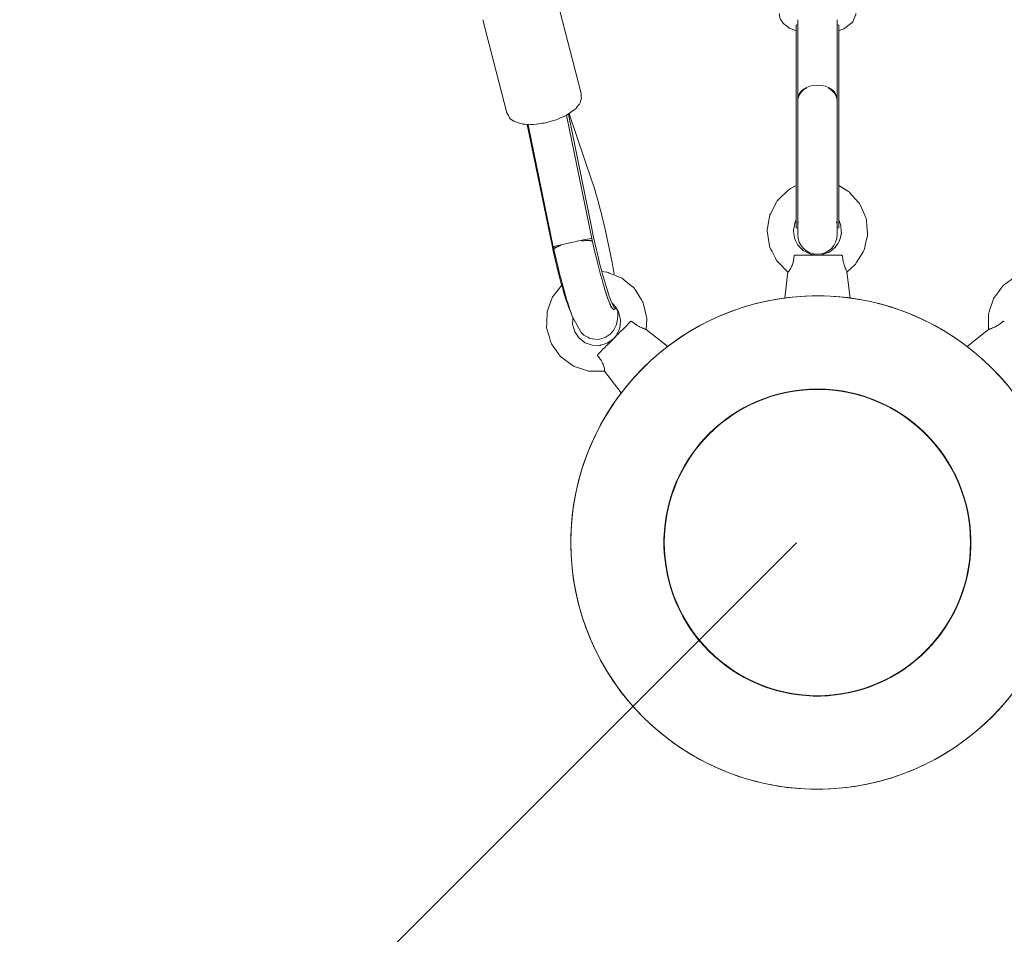
# Model space of a CAD drawing. Units: inches. Extents: x 74 to 212, y -144 to -28.
# Drawn here: x 129 to 134, y -102 to -97 of the extents above; entities that cross this region are included whole.
import ezdxf

# ---------------------------------------------------------------- set-up
doc = ezdxf.new("R2010")
doc.units = ezdxf.units.IN
doc.header["$MEASUREMENT"] = 0
doc.layers.add('Work Layer', color=7, linetype='Continuous')

# ---------------------------------------------------------------- blocks, each defined once
blk = doc.blocks.new('block 2001')
at = {"layer": 'Work Layer', "color": 7, "lineweight": 20}
blk.add_lwpolyline([(132.6677, -98.358), (132.6677, -97.7932)], dxfattribs=at)
blk = doc.blocks.new('block 2002')
at = {"layer": 'Work Layer', "color": 7, "lineweight": 20}
blk.add_lwpolyline([(132.6677, -97.7932), (132.6677, -97.463)], dxfattribs=at)
blk = doc.blocks.new('block 2003')
at = {"layer": 'Work Layer', "color": 7, "lineweight": 20}
blk.add_lwpolyline([(132.8615, -98.358), (132.8615, -97.7932)], dxfattribs=at)
blk = doc.blocks.new('block 2004')
at = {"layer": 'Work Layer', "color": 7, "lineweight": 20}
blk.add_lwpolyline([(132.8615, -97.7932), (132.8615, -97.463)], dxfattribs=at)
blk = doc.blocks.new('block 2005')
at = {"layer": 'Work Layer', "color": 7, "lineweight": 20}
blk.add_lwpolyline([(132.6677, -97.463), (132.6746, -97.4598)], dxfattribs=at)
blk = doc.blocks.new('block 2006')
at = {"layer": 'Work Layer', "color": 7, "lineweight": 20}
blk.add_lwpolyline([(132.8546, -97.4598), (132.8615, -97.463)], dxfattribs=at)
blk = doc.blocks.new('block 2007')
at = {"layer": 'Work Layer', "color": 7, "lineweight": 20}
blk.add_lwpolyline([(132.8615, -98.358), (132.8615, -98.3618)], dxfattribs=at)
blk = doc.blocks.new('block 2008')
at = {"layer": 'Work Layer', "color": 7, "lineweight": 20}
blk.add_lwpolyline([(132.6677, -98.358), (132.6677, -98.3618)], dxfattribs=at)
blk = doc.blocks.new('block 2009')
at = {"layer": 'Work Layer', "color": 7, "lineweight": 20}
blk.add_lwpolyline([(132.6774, -98.3602), (132.6774, -98.3641)], dxfattribs=at)
blk = doc.blocks.new('block 2010')
at = {"layer": 'Work Layer', "color": 7, "lineweight": 20}
blk.add_lwpolyline([(132.8518, -98.3602), (132.8518, -98.3641)], dxfattribs=at)
blk = doc.blocks.new('block 2011')
at = {"layer": 'Work Layer', "color": 7, "lineweight": 20}
blk.add_lwpolyline([(132.6677, -98.363), (132.6677, -98.3868)], dxfattribs=at)
blk = doc.blocks.new('block 2012')
at = {"layer": 'Work Layer', "color": 7, "lineweight": 20}
blk.add_lwpolyline([(132.8615, -98.363), (132.8615, -98.3868)], dxfattribs=at)
blk = doc.blocks.new('block 2013')
at = {"layer": 'Work Layer', "color": 7, "lineweight": 20}
blk.add_lwpolyline([(132.6677, -98.363), (132.6677, -98.3618)], dxfattribs=at)
blk = doc.blocks.new('block 2014')
at = {"layer": 'Work Layer', "color": 7, "lineweight": 20}
blk.add_lwpolyline([(132.8615, -98.363), (132.8615, -98.3618)], dxfattribs=at)
blk = doc.blocks.new('block 2015')
at = {"layer": 'Work Layer', "color": 7, "lineweight": 20}
blk.add_open_spline([(132.7163, -97.7481), (132.6902, -97.7615), (132.6744, -97.7847), (132.6746, -97.8097)], degree=3, dxfattribs=at)
blk = doc.blocks.new('block 2016')
at = {"layer": 'Work Layer', "color": 7, "lineweight": 20}
blk.add_open_spline([(132.8546, -97.8097), (132.8548, -97.7847), (132.839, -97.7615), (132.8129, -97.7481)], degree=3, dxfattribs=at)
blk = doc.blocks.new('block 2017')
at = {"layer": 'Work Layer', "color": 7, "lineweight": 20}
blk.add_open_spline([(132.8129, -97.7481), (132.8134, -97.7484), (132.8139, -97.7486), (132.8145, -97.7489), (132.817, -97.7503), (132.8194, -97.7518), (132.8217, -97.7533), (132.824, -97.7548), (132.8261, -97.7564), (132.8281, -97.758), (132.8301, -97.7596), (132.832, -97.7613), (132.8339, -97.7632), (132.8358, -97.7651), (132.8376, -97.7671), (132.8393, -97.7691), (132.841, -97.7712), (132.8426, -97.7733), (132.844, -97.7754), (132.8454, -97.7776), (132.8466, -97.7797), (132.8477, -97.7818), (132.8488, -97.7839), (132.8498, -97.7861), (132.8506, -97.7885), (132.8515, -97.7908), (132.8523, -97.7932), (132.8529, -97.7957), (132.8535, -97.7981), (132.8539, -97.8006), (132.8542, -97.803), (132.8545, -97.8053), (132.8546, -97.8075), (132.8546, -97.8097)], degree=3, knots=[0, 0, 0, 0, 1, 1, 1, 2, 2, 2, 3, 3, 3, 4, 4, 4, 5, 5, 5, 6, 6, 6, 7, 7, 7, 8, 8, 8, 9, 9, 9, 10, 10, 10, 11, 11, 11, 11], dxfattribs=at)
blk = doc.blocks.new('block 2018')
at = {"layer": 'Work Layer', "color": 7, "lineweight": 20}
blk.add_open_spline([(132.6746, -97.8097), (132.6746, -97.8075), (132.6748, -97.8053), (132.675, -97.803), (132.6753, -97.8006), (132.6758, -97.7981), (132.6764, -97.7957), (132.6769, -97.7932), (132.6777, -97.7908), (132.6786, -97.7885), (132.6795, -97.7861), (132.6805, -97.7839), (132.6815, -97.7818), (132.6826, -97.7797), (132.6838, -97.7776), (132.6852, -97.7754), (132.6866, -97.7733), (132.6882, -97.7712), (132.6899, -97.7691), (132.6916, -97.7671), (132.6934, -97.7651), (132.6953, -97.7632), (132.6972, -97.7613), (132.6992, -97.7596), (132.7011, -97.758), (132.7031, -97.7564), (132.7052, -97.7548), (132.7075, -97.7533), (132.7098, -97.7518), (132.7122, -97.7503), (132.7147, -97.7489)], degree=3, knots=[0, 0, 0, 0, 1, 1, 1, 2, 2, 2, 3, 3, 3, 4, 4, 4, 5, 5, 5, 6, 6, 6, 7, 7, 7, 8, 8, 8, 9, 9, 9, 10, 10, 10, 10], dxfattribs=at)
blk = doc.blocks.new('block 2019')
at = {"layer": 'Work Layer', "color": 7, "lineweight": 20}
blk.add_open_spline([(132.8546, -97.8002), (132.8546, -97.7648), (132.8143, -97.736), (132.7646, -97.736), (132.7149, -97.736), (132.6746, -97.7648), (132.6746, -97.8002)], degree=3, knots=[0, 0, 0, 0, 1, 1, 1, 2, 2, 2, 2], dxfattribs=at)
blk = doc.blocks.new('block 2020')
at = {"layer": 'Work Layer', "color": 7, "lineweight": 20}
blk.add_lwpolyline([(132.6677, -98.3832), (132.6677, -98.3832)], dxfattribs=at)
blk = doc.blocks.new('block 2021')
at = {"layer": 'Work Layer', "color": 7, "lineweight": 20}
blk.add_lwpolyline([(132.6677, -98.3832), (132.6677, -98.3832)], dxfattribs=at)
blk = doc.blocks.new('block 2071')
at = {"layer": 'Work Layer', "color": 7, "lineweight": 20}
blk.add_open_spline([(132.879, -98.5163), (132.8794, -98.5219), (132.88, -98.5276), (132.8809, -98.5328), (132.8817, -98.5382), (132.8831, -98.5445), (132.8844, -98.5495), (132.8853, -98.553), (132.8866, -98.557), (132.8877, -98.5602), (132.8901, -98.5672), (132.8931, -98.5741), (132.8951, -98.5784), (132.8957, -98.5798), (132.8964, -98.5812), (132.8969, -98.5823), (132.8982, -98.585), (132.899, -98.587), (132.8991, -98.5879)], degree=3, knots=[0, 0, 0, 0, 1, 1, 1, 2, 2, 2, 3, 3, 3, 4, 4, 4, 5, 5, 5, 6, 6, 6, 6], dxfattribs=at)
blk = doc.blocks.new('block 2072')
at = {"layer": 'Work Layer', "color": 7, "lineweight": 20}
blk.add_open_spline([(132.6302, -98.5883), (132.6309, -98.5883), (132.6332, -98.586), (132.636, -98.5822), (132.6368, -98.5811), (132.6377, -98.5797), (132.6386, -98.5783), (132.6415, -98.574), (132.6453, -98.5671), (132.6482, -98.5601), (132.6495, -98.5569), (132.651, -98.5529), (132.6521, -98.5494), (132.6536, -98.5444), (132.6551, -98.5381), (132.656, -98.5327), (132.6568, -98.5275), (132.6574, -98.5218), (132.6578, -98.5162)], degree=3, knots=[0, 0, 0, 0, 1, 1, 1, 2, 2, 2, 3, 3, 3, 4, 4, 4, 5, 5, 5, 6, 6, 6, 6], dxfattribs=at)
blk = doc.blocks.new('block 2073')
at = {"layer": 'Work Layer', "color": 7, "lineweight": 20}
blk.add_open_spline([(132.8741, -98.5119), (132.8761, -98.5123), (132.8764, -98.5124), (132.8764, -98.5124), (132.8773, -98.513), (132.878, -98.5136), (132.8783, -98.5142)], degree=3, knots=[0, 0, 0, 0, 1, 1, 1, 2, 2, 2, 2], dxfattribs=at)
blk = doc.blocks.new('block 2074')
at = {"layer": 'Work Layer', "color": 7, "lineweight": 20}
blk.add_open_spline([(132.6578, -98.5162), (132.6582, -98.5145), (132.6584, -98.514), (132.6587, -98.5136), (132.6603, -98.5123), (132.6607, -98.5121), (132.661, -98.512)], degree=3, knots=[0, 0, 0, 0, 1, 1, 1, 2, 2, 2, 2], dxfattribs=at)
blk = doc.blocks.new('block 2171')
at = {"layer": 'Work Layer', "color": 7, "lineweight": 20}
blk.add_lwpolyline([(131.871, -99.1385), (131.871, -99.1385)], dxfattribs=at)
blk = doc.blocks.new('block 2172')
at = {"layer": 'Work Layer', "color": 7, "lineweight": 20}
blk.add_lwpolyline([(132.0821, -98.9276), (132.0821, -98.9276)], dxfattribs=at)
blk = doc.blocks.new('block 2173')
at = {"layer": 'Work Layer', "color": 7, "lineweight": 20}
blk.add_open_spline([(131.9187, -98.8143), (131.923, -98.818), (131.9275, -98.8215), (131.9318, -98.8246), (131.9362, -98.8278), (131.9416, -98.8313), (131.946, -98.8339), (131.9492, -98.8357), (131.9529, -98.8377), (131.956, -98.8392), (131.9626, -98.8424), (131.9696, -98.8451), (131.9741, -98.8468), (131.9755, -98.8473), (131.977, -98.8479), (131.9781, -98.8483), (131.9809, -98.8493), (131.9829, -98.8501), (131.9836, -98.8507)], degree=3, knots=[0, 0, 0, 0, 1, 1, 1, 2, 2, 2, 3, 3, 3, 4, 4, 4, 5, 5, 5, 6, 6, 6, 6], dxfattribs=at)
blk = doc.blocks.new('block 2174')
at = {"layer": 'Work Layer', "color": 7, "lineweight": 20}
blk.add_open_spline([(131.7938, -99.0411), (131.7943, -99.0406), (131.7943, -99.0374), (131.7935, -99.0327), (131.7933, -99.0314), (131.793, -99.0297), (131.7927, -99.0281), (131.7916, -99.023), (131.7894, -99.0154), (131.7866, -99.0084), (131.7853, -99.0052), (131.7834, -99.0014), (131.7817, -98.9981), (131.7793, -98.9935), (131.7759, -98.988), (131.7727, -98.9836), (131.7696, -98.9793), (131.766, -98.9749), (131.7623, -98.9706)], degree=3, knots=[0, 0, 0, 0, 1, 1, 1, 2, 2, 2, 3, 3, 3, 4, 4, 4, 5, 5, 5, 6, 6, 6, 6], dxfattribs=at)
blk = doc.blocks.new('block 2175')
at = {"layer": 'Work Layer', "color": 7, "lineweight": 20}
blk.add_open_spline([(131.9122, -98.8146), (131.9139, -98.8135), (131.9142, -98.8133), (131.9142, -98.8133), (131.9153, -98.8131), (131.9161, -98.8131), (131.9169, -98.8133), (131.9175, -98.8135), (131.9182, -98.8138), (131.9187, -98.8143)], degree=3, knots=[0, 0, 0, 0, 1, 1, 1, 2, 2, 2, 3, 3, 3, 3], dxfattribs=at)
blk = doc.blocks.new('block 2176')
at = {"layer": 'Work Layer', "color": 7, "lineweight": 20}
blk.add_open_spline([(131.7623, -98.9706), (131.7613, -98.9691), (131.7612, -98.9686), (131.7611, -98.9682), (131.7613, -98.9661), (131.7614, -98.9657), (131.7616, -98.9654)], degree=3, knots=[0, 0, 0, 0, 1, 1, 1, 2, 2, 2, 2], dxfattribs=at)
blk = doc.blocks.new('block 2178')
at = {"layer": 'Work Layer', "color": 7, "lineweight": 20}
blk.add_lwpolyline([(133.4472, -98.9277), (133.4472, -98.9277)], dxfattribs=at)
blk = doc.blocks.new('block 2180')
at = {"layer": 'Work Layer', "color": 7, "lineweight": 20}
blk.add_open_spline([(133.6105, -98.8143), (133.6062, -98.818), (133.6017, -98.8215), (133.5974, -98.8246), (133.593, -98.8278), (133.5876, -98.8313), (133.5832, -98.8339), (133.58, -98.8357), (133.5763, -98.8377), (133.5733, -98.8392), (133.5666, -98.8424), (133.5596, -98.8451), (133.5551, -98.8468), (133.5537, -98.8473), (133.5522, -98.8479), (133.5511, -98.8483), (133.5483, -98.8493), (133.5463, -98.8501), (133.5456, -98.8507)], degree=3, knots=[0, 0, 0, 0, 1, 1, 1, 2, 2, 2, 3, 3, 3, 4, 4, 4, 5, 5, 5, 6, 6, 6, 6], dxfattribs=at)
blk = doc.blocks.new('block 2182')
at = {"layer": 'Work Layer', "color": 7, "lineweight": 20}
blk.add_open_spline([(133.617, -98.8146), (133.6153, -98.8135), (133.615, -98.8133), (133.6147, -98.8133), (133.614, -98.8131), (133.6131, -98.8131), (133.6124, -98.8133), (133.6117, -98.8135), (133.611, -98.8138), (133.6105, -98.8143)], degree=3, knots=[0, 0, 0, 0, 1, 1, 1, 2, 2, 2, 3, 3, 3, 3], dxfattribs=at)
blk = doc.blocks.new('block 2183')
at = {"layer": 'Work Layer', "color": 7, "lineweight": 20}
blk.add_open_spline([(131.7354, -98.3902), (131.7715, -98.5663), (131.8185, -98.7286), (131.8404, -98.7525), (131.8438, -98.7562), (131.8464, -98.7564), (131.8483, -98.7532)], degree=3, knots=[0, 0, 0, 0, 1, 1, 1, 2, 2, 2, 2], dxfattribs=at)
blk = doc.blocks.new('block 2184')
at = {"layer": 'Work Layer', "color": 7, "lineweight": 20}
blk.add_lwpolyline([(131.7354, -98.3902), (131.6286, -97.869)], dxfattribs=at)
blk = doc.blocks.new('block 2185')
at = {"layer": 'Work Layer', "color": 7, "lineweight": 20}
blk.add_open_spline([(131.5468, -98.4316), (131.5765, -98.5765), (131.6146, -98.7165), (131.6396, -98.7724)], degree=3, dxfattribs=at)
blk = doc.blocks.new('block 2186')
at = {"layer": 'Work Layer', "color": 7, "lineweight": 20}
blk.add_open_spline([(131.7934, -98.6636), (131.8137, -98.7287), (131.8297, -98.7635), (131.8375, -98.7596)], degree=3, dxfattribs=at)
blk = doc.blocks.new('block 2187')
at = {"layer": 'Work Layer', "color": 7, "lineweight": 20}
blk.add_lwpolyline([(131.5468, -98.4316), (131.4412, -97.9162)], dxfattribs=at)
blk = doc.blocks.new('block 2188')
at = {"layer": 'Work Layer', "color": 7, "lineweight": 20}
blk.add_open_spline([(131.8371, -98.5988), (131.8144, -98.4581), (131.7716, -98.2767), (131.7376, -98.1774)], degree=3, dxfattribs=at)
blk = doc.blocks.new('block 2189')
at = {"layer": 'Work Layer', "color": 7, "lineweight": 20}
blk.add_lwpolyline([(131.7376, -98.1774), (131.6315, -97.8672)], dxfattribs=at)
blk = doc.blocks.new('block 2190')
at = {"layer": 'Work Layer', "color": 7, "lineweight": 20}
blk.add_open_spline([(131.7379, -98.4483), (131.7343, -98.444), (131.7155, -98.4434), (131.688, -98.4467)], degree=3, dxfattribs=at)
blk = doc.blocks.new('block 2191')
at = {"layer": 'Work Layer', "color": 7, "lineweight": 20}
blk.add_open_spline([(131.5941, -98.4673), (131.572, -98.4748), (131.5601, -98.4818), (131.5623, -98.4861)], degree=3, dxfattribs=at)
blk = doc.blocks.new('block 2192')
at = {"layer": 'Work Layer', "color": 7, "lineweight": 20}
blk.add_open_spline([(131.735, -98.4349), (131.7308, -98.4348), (131.6881, -98.4434), (131.6397, -98.454), (131.5942, -98.464), (131.5593, -98.4724), (131.5595, -98.4733)], degree=3, knots=[0, 0, 0, 0, 1, 1, 1, 2, 2, 2, 2], dxfattribs=at)
blk = doc.blocks.new('block 2193')
at = {"layer": 'Work Layer', "color": 7, "lineweight": 20}
blk.add_open_spline([(131.7379, -98.4483), (131.7358, -98.4469), (131.735, -98.4466), (131.7341, -98.4463), (131.7331, -98.446), (131.732, -98.4457), (131.7308, -98.4455), (131.7296, -98.4453), (131.7283, -98.4451), (131.7269, -98.445), (131.7256, -98.4449), (131.7241, -98.4448), (131.7224, -98.4447), (131.7207, -98.4446), (131.7189, -98.4446), (131.7169, -98.4446), (131.715, -98.4446), (131.7129, -98.4447), (131.7108, -98.4448), (131.7086, -98.4449), (131.7065, -98.445), (131.7043, -98.4451), (131.7021, -98.4453), (131.6998, -98.4455), (131.6974, -98.4457), (131.6949, -98.4459), (131.6923, -98.4462), (131.6897, -98.4465)], degree=3, knots=[0, 0, 0, 0, 1, 1, 1, 2, 2, 2, 3, 3, 3, 4, 4, 4, 5, 5, 5, 6, 6, 6, 7, 7, 7, 8, 8, 8, 9, 9, 9, 9], dxfattribs=at)
blk = doc.blocks.new('block 2194')
at = {"layer": 'Work Layer', "color": 7, "lineweight": 20}
blk.add_lwpolyline([(131.7372, -98.4431), (131.7372, -98.4431)], dxfattribs=at)
blk = doc.blocks.new('block 2195')
at = {"layer": 'Work Layer', "color": 7, "lineweight": 20}
blk.add_open_spline([(131.5941, -98.4673), (131.5904, -98.4686), (131.5883, -98.4693), (131.5863, -98.4701), (131.5843, -98.4708), (131.5825, -98.4716), (131.5808, -98.4723), (131.5791, -98.473), (131.5775, -98.4737), (131.5759, -98.4744), (131.5743, -98.4751), (131.5729, -98.4759), (131.5715, -98.4766), (131.5702, -98.4773), (131.569, -98.478), (131.568, -98.4786), (131.5669, -98.4793), (131.5661, -98.4799), (131.5653, -98.4805), (131.5646, -98.4811), (131.564, -98.4817), (131.5635, -98.4823), (131.563, -98.4829), (131.5626, -98.4835), (131.5624, -98.484)], degree=3, knots=[0, 0, 0, 0, 1, 1, 1, 2, 2, 2, 3, 3, 3, 4, 4, 4, 5, 5, 5, 6, 6, 6, 7, 7, 7, 8, 8, 8, 8], dxfattribs=at)
blk = doc.blocks.new('block 2196')
at = {"layer": 'Work Layer', "color": 7, "lineweight": 20}
blk.add_open_spline([(131.5611, -98.4804), (131.562, -98.4789), (131.5632, -98.4781), (131.5649, -98.4773), (131.5682, -98.4756), (131.5737, -98.4736), (131.5809, -98.4713), (131.5849, -98.47), (131.5893, -98.4687), (131.5941, -98.4673)], degree=3, knots=[0, 0, 0, 0, 1, 1, 1, 2, 2, 2, 3, 3, 3, 3], dxfattribs=at)
blk = doc.blocks.new('block 2284')
at = {"layer": 'Work Layer', "color": 7, "lineweight": 20}
blk.add_open_spline([(132.4146, -100.4281), (132.0798, -100.2348), (131.9651, -99.8067), (132.1584, -99.4719), (132.3517, -99.1371), (132.7798, -99.0224), (133.1146, -99.2157), (133.4494, -99.409), (133.5641, -99.8371), (133.3708, -100.1719), (133.1775, -100.5067), (132.7494, -100.6214), (132.4146, -100.4281), (132.4146, -100.4281), (132.4146, -100.4281), (132.4146, -100.4281)], degree=3, knots=[0, 0, 0, 0, 1, 1, 1, 2, 2, 2, 3, 3, 3, 4, 4, 4, 5, 5, 5, 5], dxfattribs=at)
blk = doc.blocks.new('block 2285')
at = {"layer": 'Work Layer', "color": 7, "lineweight": 20}
blk.add_open_spline([(132.2021, -100.7961), (131.6641, -100.4855), (131.4797, -99.7974), (131.7904, -99.2594), (132.101, -98.7213), (132.789, -98.537), (133.3271, -98.8476), (133.8651, -99.1583), (134.0495, -99.8463), (133.7388, -100.3843), (133.4282, -100.9224), (132.7402, -101.1067), (132.2021, -100.7961), (132.2021, -100.7961), (132.2021, -100.7961), (132.2021, -100.7961)], degree=3, knots=[0, 0, 0, 0, 1, 1, 1, 2, 2, 2, 3, 3, 3, 4, 4, 4, 5, 5, 5, 5], dxfattribs=at)
blk = doc.blocks.new('block 2291')
at = {"layer": 'Work Layer', "color": 7, "lineweight": 20}
blk.add_open_spline([(132.4154, -100.4268), (132.0813, -100.2339), (131.9668, -99.8067), (132.1597, -99.4726), (132.3526, -99.1385), (132.7798, -99.0241), (133.1139, -99.217), (133.4479, -99.4098), (133.5624, -99.837), (133.3695, -100.1711), (133.1766, -100.5052), (132.7494, -100.6197), (132.4154, -100.4268), (132.4154, -100.4268), (132.4154, -100.4268), (132.4154, -100.4268)], degree=3, knots=[0, 0, 0, 0, 1, 1, 1, 2, 2, 2, 3, 3, 3, 4, 4, 4, 5, 5, 5, 5], dxfattribs=at)
blk = doc.blocks.new('block 2283')
at = {"layer": 'Work Layer'}
for name in ['block 2285', 'block 2284', 'block 2291']:
    blk.add_blockref(name, (0, 0), dxfattribs=at)
blk = doc.blocks.new('block 2293')
at = {"layer": 'Work Layer', "color": 7, "lineweight": 20}
blk.add_lwpolyline([(132.6677, -98.3868), (132.6746, -98.3886)], dxfattribs=at)
blk = doc.blocks.new('block 2294')
at = {"layer": 'Work Layer', "color": 7, "lineweight": 20}
blk.add_lwpolyline([(132.8615, -98.3868), (132.8546, -98.3886)], dxfattribs=at)
blk = doc.blocks.new('block 2295')
at = {"layer": 'Work Layer', "color": 7, "lineweight": 20}
blk.add_lwpolyline([(132.6746, -97.4381), (132.6746, -97.8002)], dxfattribs=at)
blk = doc.blocks.new('block 2296')
at = {"layer": 'Work Layer', "color": 7, "lineweight": 20}
blk.add_lwpolyline([(132.8546, -97.4381), (132.8546, -97.8002)], dxfattribs=at)
blk = doc.blocks.new('block 2297')
at = {"layer": 'Work Layer', "color": 7, "lineweight": 20}
blk.add_lwpolyline([(132.6746, -97.8058), (132.6746, -97.8093)], dxfattribs=at)
blk = doc.blocks.new('block 2298')
at = {"layer": 'Work Layer', "color": 7, "lineweight": 20}
blk.add_lwpolyline([(132.8546, -97.8058), (132.8546, -97.8093)], dxfattribs=at)
blk = doc.blocks.new('block 2299')
at = {"layer": 'Work Layer', "color": 7, "lineweight": 20}
blk.add_lwpolyline([(132.8546, -97.8002), (132.8546, -97.8058)], dxfattribs=at)
blk = doc.blocks.new('block 2300')
at = {"layer": 'Work Layer', "color": 7, "lineweight": 20}
blk.add_lwpolyline([(132.8546, -97.8093), (132.8546, -98.4172)], dxfattribs=at)
blk = doc.blocks.new('block 2301')
at = {"layer": 'Work Layer', "color": 7, "lineweight": 20}
blk.add_lwpolyline([(132.6746, -98.4172), (132.6746, -97.8093)], dxfattribs=at)
blk = doc.blocks.new('block 2302')
at = {"layer": 'Work Layer', "color": 7, "lineweight": 20}
blk.add_lwpolyline([(132.6746, -97.8058), (132.6746, -97.8002)], dxfattribs=at)
blk = doc.blocks.new('block 2303')
at = {"layer": 'Work Layer', "color": 7, "lineweight": 20}
blk.add_open_spline([(132.6746, -98.4172), (132.6746, -98.4669), (132.7149, -98.5072), (132.7646, -98.5072), (132.8143, -98.5072), (132.8546, -98.4669), (132.8546, -98.4172)], degree=3, knots=[0, 0, 0, 0, 1, 1, 1, 2, 2, 2, 2], dxfattribs=at)
blk = doc.blocks.new('block 2307')
at = {"layer": 'Work Layer', "color": 7, "lineweight": 20}
blk.add_lwpolyline([(132.5896, -97.409), (132.5929, -97.4254), (132.5937, -97.4296), (132.5942, -97.4316), (132.5944, -97.4326), (132.5949, -97.4335), (132.599, -97.4399), (132.6073, -97.4526), (132.6084, -97.4541), (132.6098, -97.4552), (132.6126, -97.4573), (132.6181, -97.4615), (132.6292, -97.47), (132.6348, -97.4742), (132.6363, -97.4751), (132.6379, -97.4758), (132.6412, -97.4772), (132.6677, -97.4882)], dxfattribs=at)
blk = doc.blocks.new('block 2308')
at = {"layer": 'Work Layer', "color": 7, "lineweight": 20}
blk.add_lwpolyline([(132.8615, -97.4882), (132.875, -97.4829), (132.8817, -97.4803), (132.8851, -97.479), (132.8868, -97.4783), (132.8881, -97.4773), (132.9102, -97.4601), (132.9213, -97.4515), (132.924, -97.4494), (132.9254, -97.4483), (132.9261, -97.4478), (132.9266, -97.447), (132.9296, -97.4396), (132.9356, -97.4248), (132.9386, -97.4174), (132.939, -97.4164), (132.9392, -97.4154), (132.9394, -97.4133), (132.9396, -97.409)], dxfattribs=at)
blk = doc.blocks.new('block 2311')
at = {"layer": 'Work Layer', "color": 7, "lineweight": 20}
blk.add_lwpolyline([(132.6746, -98.4136), (132.6746, -98.4136)], dxfattribs=at)
blk = doc.blocks.new('block 2556')
at = {"layer": 'Work Layer', "color": 7, "lineweight": 20}
blk.add_lwpolyline([(132.6302, -98.5883), (132.5882, -98.5462), (132.578, -98.5354), (132.5713, -98.5221), (132.558, -98.4955), (132.5513, -98.4822), (132.548, -98.4756), (132.5463, -98.4723), (132.5453, -98.4687), (132.541, -98.4393), (132.5367, -98.4098), (132.5357, -98.4025), (132.5351, -98.3988), (132.5357, -98.3951), (132.5383, -98.3805), (132.5434, -98.3512), (132.546, -98.3365), (132.5473, -98.3292), (132.5482, -98.3256), (132.5499, -98.3223), (132.5782, -98.2699), (132.5817, -98.2634), (132.5839, -98.2605), (132.5866, -98.2579), (132.5975, -98.2477), (132.6191, -98.2273), (132.6299, -98.2171), (132.6353, -98.212), (132.6417, -98.2082), (132.6677, -98.1934)], dxfattribs=at)
blk = doc.blocks.new('block 2557')
at = {"layer": 'Work Layer', "color": 7, "lineweight": 20}
blk.add_lwpolyline([(132.8615, -98.1933), (132.8868, -98.2092), (132.8994, -98.2171), (132.9057, -98.221), (132.9089, -98.223), (132.9116, -98.2256), (132.9511, -98.2701), (132.9561, -98.2756), (132.9585, -98.2784), (132.96, -98.2819), (132.9659, -98.2955), (132.9776, -98.3229), (132.9835, -98.3366), (132.9865, -98.3434), (132.9875, -98.3469), (132.9879, -98.3506), (132.9904, -98.3803), (132.993, -98.41), (132.9937, -98.4174), (132.9924, -98.4246), (132.9889, -98.4391), (132.9821, -98.4681), (132.9786, -98.4826), (132.9769, -98.4898), (132.9731, -98.4962), (132.9418, -98.5469), (132.9377, -98.553), (132.9322, -98.5581), (132.9212, -98.5682), (132.8992, -98.5883)], dxfattribs=at)
blk = doc.blocks.new('block 2558')
at = {"layer": 'Work Layer', "color": 7, "lineweight": 20}
blk.add_lwpolyline([(132.7602, -98.5118), (132.7332, -98.5068), (132.7298, -98.5061), (132.7268, -98.5045), (132.7207, -98.5013), (132.7085, -98.4949), (132.7025, -98.4917), (132.6994, -98.4901), (132.6969, -98.4878), (132.6874, -98.4779), (132.6778, -98.468), (132.6754, -98.4655), (132.6744, -98.4641), (132.6737, -98.4626), (132.6707, -98.4563), (132.6647, -98.4439), (132.6618, -98.4377), (132.6603, -98.4346), (132.6596, -98.433), (132.6594, -98.4313), (132.6558, -98.4039), (132.6554, -98.4005), (132.6552, -98.3988), (132.6554, -98.3971), (132.6567, -98.3903), (132.6593, -98.3768), (132.6621, -98.3633), (132.6677, -98.3506)], dxfattribs=at)
blk = doc.blocks.new('block 2559')
at = {"layer": 'Work Layer', "color": 7, "lineweight": 20}
blk.add_lwpolyline([(132.8615, -98.3502), (132.8713, -98.3761), (132.8734, -98.4037), (132.8739, -98.4106), (132.8738, -98.4123), (132.8734, -98.414), (132.8725, -98.4173), (132.8691, -98.4307), (132.8657, -98.4442), (132.8652, -98.4458), (132.8643, -98.4473), (132.8624, -98.4502), (132.8587, -98.456), (132.8513, -98.4676), (132.8476, -98.4735), (132.8467, -98.4749), (132.8454, -98.4761), (132.8427, -98.4782), (132.8213, -98.4957), (132.82, -98.4968), (132.8185, -98.4976), (132.8153, -98.4988), (132.8088, -98.5012), (132.796, -98.5061), (132.7895, -98.5086), (132.7863, -98.5097), (132.7829, -98.5101), (132.7692, -98.5118)], dxfattribs=at)
blk = doc.blocks.new('block 2560')
at = {"layer": 'Work Layer', "color": 7, "lineweight": 20}
blk.add_lwpolyline([(132.6301, -98.5882), (132.6152, -98.7069)], dxfattribs=at)
blk = doc.blocks.new('block 2561')
at = {"layer": 'Work Layer', "color": 7, "lineweight": 20}
blk.add_lwpolyline([(132.8992, -98.588), (132.914, -98.7069)], dxfattribs=at)
blk = doc.blocks.new('block 2562')
at = {"layer": 'Work Layer', "color": 7, "lineweight": 20}
blk.add_lwpolyline([(132.6625, -98.5118), (132.6838, -98.5118), (132.6894, -98.5118), (132.6963, -98.5118), (132.7103, -98.5118), (132.7172, -98.5118), (132.7246, -98.5118), (132.7404, -98.5118), (132.7721, -98.5118), (132.7881, -98.5118), (132.7961, -98.5118), (132.8036, -98.5118), (132.8327, -98.5118), (132.8562, -98.5118), (132.8591, -98.5118), (132.8615, -98.5119), (132.8657, -98.5119), (132.8741, -98.5119)], dxfattribs=at)
blk = doc.blocks.new('block 2706')
at = {"layer": 'Work Layer', "color": 7, "lineweight": 20}
blk.add_lwpolyline([(131.7938, -99.0411), (131.7211, -99.041), (131.6521, -99.0183), (131.5937, -98.9752), (131.5907, -98.9718), (131.5881, -98.9681), (131.5829, -98.9607), (131.5724, -98.9458), (131.5516, -98.916), (131.5496, -98.912), (131.5483, -98.9077), (131.5457, -98.8989), (131.5405, -98.8815), (131.5301, -98.8467), (131.5292, -98.8423), (131.5294, -98.8378), (131.5296, -98.8287), (131.5302, -98.8105), (131.5312, -98.7742), (131.5316, -98.7697), (131.5332, -98.7655), (131.5363, -98.7569), (131.5425, -98.7399), (131.555, -98.7057), (131.5566, -98.7015), (131.5594, -98.6979), (131.565, -98.6908), (131.5761, -98.6764), (131.5984, -98.6477)], dxfattribs=at)
blk = doc.blocks.new('block 2707')
at = {"layer": 'Work Layer', "color": 7, "lineweight": 20}
blk.add_lwpolyline([(131.7813, -98.5856), (131.8044, -98.5894), (131.8099, -98.5911), (131.8153, -98.5932), (131.8261, -98.5975), (131.8693, -98.6147), (131.8747, -98.6169), (131.8791, -98.6206), (131.888, -98.6281), (131.9058, -98.643), (131.9236, -98.658), (131.9281, -98.6617), (131.9303, -98.6636), (131.932, -98.6659), (131.9381, -98.6758), (131.9625, -98.7153), (131.9686, -98.7252), (131.9697, -98.7279), (131.9704, -98.7307), (131.9717, -98.7364), (131.9771, -98.759), (131.9825, -98.7816), (131.9851, -98.7929), (131.9863, -98.7986), (131.986, -98.8044), (131.984, -98.8509)], dxfattribs=at)
blk = doc.blocks.new('block 2708')
at = {"layer": 'Work Layer', "color": 7, "lineweight": 20}
blk.add_lwpolyline([(131.8316, -98.8951), (131.8177, -98.9046), (131.8107, -98.9094), (131.8073, -98.9118), (131.8054, -98.9128), (131.8034, -98.9134), (131.7873, -98.9184), (131.7792, -98.9209), (131.7752, -98.9222), (131.7732, -98.9228), (131.7711, -98.9229), (131.7373, -98.922), (131.7053, -98.9108), (131.6784, -98.8902), (131.6769, -98.8888), (131.6757, -98.8871), (131.6733, -98.8836), (131.6685, -98.8766), (131.659, -98.8625), (131.6579, -98.8608), (131.6571, -98.8588), (131.656, -98.8547), (131.6536, -98.8466), (131.649, -98.8303), (131.648, -98.8262), (131.6481, -98.822), (131.6482, -98.8135), (131.6486, -98.7966)], dxfattribs=at)
blk = doc.blocks.new('block 2709')
at = {"layer": 'Work Layer', "color": 7, "lineweight": 20}
blk.add_lwpolyline([(131.828, -98.7305), (131.8358, -98.7383), (131.8397, -98.7423), (131.8415, -98.7443), (131.8429, -98.7467), (131.8542, -98.7657), (131.8571, -98.7704), (131.8585, -98.7728), (131.8592, -98.774), (131.8595, -98.7753), (131.8618, -98.7861), (131.8666, -98.8077), (131.8645, -98.8296), (131.8634, -98.8405), (131.863, -98.8432), (131.8619, -98.8457), (131.8596, -98.8508), (131.8506, -98.8708), (131.8495, -98.8733), (131.8489, -98.8746), (131.8481, -98.8757), (131.8447, -98.8801), (131.8379, -98.8887)], dxfattribs=at)
blk = doc.blocks.new('block 2710')
at = {"layer": 'Work Layer', "color": 7, "lineweight": 20}
blk.add_lwpolyline([(131.7936, -99.0411), (131.8701, -99.1395)], dxfattribs=at)
blk = doc.blocks.new('block 2711')
at = {"layer": 'Work Layer', "color": 7, "lineweight": 20}
blk.add_lwpolyline([(131.9837, -98.8507), (132.0823, -98.9274)], dxfattribs=at)
blk = doc.blocks.new('block 2712')
at = {"layer": 'Work Layer', "color": 7, "lineweight": 20}
blk.add_lwpolyline([(131.7625, -98.9642), (131.7775, -98.9491), (131.7815, -98.9452), (131.7864, -98.9402), (131.7963, -98.9304), (131.8012, -98.9254), (131.8064, -98.9203), (131.8175, -98.9091), (131.84, -98.8867), (131.8513, -98.8753), (131.857, -98.8697), (131.8623, -98.8644), (131.8829, -98.8438), (131.8995, -98.8272), (131.9016, -98.8252), (131.9033, -98.8235), (131.9063, -98.8205), (131.9122, -98.8146)], dxfattribs=at)
blk = doc.blocks.new('block 2713')
at = {"layer": 'Work Layer', "color": 7, "lineweight": 20}
blk.add_lwpolyline([(133.5452, -98.8509), (133.5452, -98.8044), (133.5452, -98.7812), (133.5452, -98.7783), (133.546, -98.7755), (133.5479, -98.77), (133.5515, -98.759), (133.5661, -98.7148), (133.568, -98.7093), (133.5711, -98.7045), (133.5781, -98.6952), (133.5919, -98.6765), (133.6058, -98.6579), (133.613, -98.6488), (133.6225, -98.6422), (133.6606, -98.6155), (133.6701, -98.6088), (133.6725, -98.6073), (133.6753, -98.6064), (133.6809, -98.6048), (133.7031, -98.5981), (133.7254, -98.5914), (133.7365, -98.588), (133.7421, -98.5864), (133.7479, -98.5856)], dxfattribs=at)
blk = doc.blocks.new('block 2717')
at = {"layer": 'Work Layer', "color": 7, "lineweight": 20}
blk.add_lwpolyline([(133.5455, -98.8507), (133.4469, -98.9274)], dxfattribs=at)
blk = doc.blocks.new('block 2720')
at = {"layer": 'Work Layer', "color": 7, "lineweight": 20}
blk.add_lwpolyline([(131.8307, -98.7364), (131.8319, -98.7388)], dxfattribs=at)
blk = doc.blocks.new('block 2721')
at = {"layer": 'Work Layer', "color": 7, "lineweight": 20}
blk.add_lwpolyline([(131.8464, -98.7552), (131.8375, -98.7596)], dxfattribs=at)
blk = doc.blocks.new('block 2722')
at = {"layer": 'Work Layer', "color": 7, "lineweight": 20}
blk.add_lwpolyline([(131.8229, -98.7433), (131.8225, -98.7426), (131.8224, -98.7426), (131.8224, -98.7426), (131.8224, -98.7425), (131.8223, -98.7423), (131.822, -98.742), (131.8215, -98.7413), (131.8205, -98.74), (131.8203, -98.7397), (131.8202, -98.7396), (131.8202, -98.7395), (131.8202, -98.7395), (131.82, -98.7392), (131.8191, -98.7383)], dxfattribs=at)
blk = doc.blocks.new('block 2723')
at = {"layer": 'Work Layer', "color": 7, "lineweight": 20}
blk.add_lwpolyline([(131.7372, -98.4431), (131.6207, -97.8734)], dxfattribs=at)
blk = doc.blocks.new('block 2724')
at = {"layer": 'Work Layer', "color": 7, "lineweight": 20}
blk.add_lwpolyline([(131.5596, -98.4732), (131.4458, -97.9164)], dxfattribs=at)
blk = doc.blocks.new('block 2725')
at = {"layer": 'Work Layer', "color": 7, "lineweight": 20}
blk.add_lwpolyline([(131.5621, -98.4855), (131.5611, -98.4804)], dxfattribs=at)
blk = doc.blocks.new('block 2726')
at = {"layer": 'Work Layer', "color": 7, "lineweight": 20}
blk.add_lwpolyline([(131.7372, -98.4431), (131.75, -98.4975), (131.7564, -98.5248), (131.7596, -98.5384), (131.7612, -98.5452), (131.7628, -98.5516), (131.7757, -98.5999), (131.7822, -98.6241), (131.7855, -98.6362), (131.7871, -98.642), (131.7885, -98.6466), (131.8002, -98.6837), (131.806, -98.7022), (131.8075, -98.7069), (131.8082, -98.7092), (131.8086, -98.7103), (131.8088, -98.711), (131.8109, -98.7163), (131.8192, -98.7373), (131.8213, -98.7426), (131.8223, -98.7452), (131.8226, -98.7459), (131.8227, -98.7461), (131.8229, -98.7465), (131.8237, -98.7481), (131.824, -98.7488), (131.8243, -98.7493)], dxfattribs=at)
blk = doc.blocks.new('block 2727')
at = {"layer": 'Work Layer', "color": 7, "lineweight": 20}
blk.add_lwpolyline([(131.5595, -98.4733), (131.5611, -98.4804)], dxfattribs=at)
blk = doc.blocks.new('block 2728')
at = {"layer": 'Work Layer', "color": 7, "lineweight": 20}
blk.add_lwpolyline([(131.5622, -98.4856), (131.5832, -98.5743), (131.5885, -98.5964), (131.5938, -98.6166), (131.6046, -98.6561), (131.6154, -98.6956), (131.618, -98.7051), (131.6206, -98.7129), (131.6257, -98.7284), (131.6359, -98.7594), (131.6409, -98.7749), (131.6435, -98.7827), (131.6463, -98.7898), (131.6723, -98.8373), (131.6852, -98.8611), (131.6869, -98.864), (131.6878, -98.8656), (131.6901, -98.8676), (131.6996, -98.876), (131.7168, -98.8849), (131.7254, -98.8894), (131.7297, -98.8916), (131.7366, -98.8925), (131.7653, -98.8954), (131.796, -98.8873), (131.8195, -98.8719), (131.8333, -98.8559), (131.8363, -98.8521), (131.8379, -98.849), (131.841, -98.8427), (131.8442, -98.8364), (131.8458, -98.8332), (131.8464, -98.831), (131.8512, -98.8134), (131.8535, -98.7877), (131.8541, -98.7751), (131.8539, -98.7627)], dxfattribs=at)
blk = doc.blocks.new('block 2731')
at = {"layer": 'Work Layer', "color": 7, "lineweight": 20}
blk.add_lwpolyline([(131.2388, -97.4377), (131.3478, -97.8619)], dxfattribs=at)
blk = doc.blocks.new('block 2732')
at = {"layer": 'Work Layer', "color": 7, "lineweight": 20}
blk.add_lwpolyline([(131.5778, -97.3506), (131.6868, -97.7748)], dxfattribs=at)
blk = doc.blocks.new('block 2733')
at = {"layer": 'Work Layer', "color": 7, "lineweight": 20}
blk.add_lwpolyline([(131.6868, -97.7748), (131.6876, -97.7899), (131.688, -97.7975), (131.6859, -97.8039), (131.6817, -97.8168), (131.6806, -97.82), (131.6787, -97.8224), (131.675, -97.8272), (131.6676, -97.8367), (131.6639, -97.8414), (131.662, -97.8438), (131.6598, -97.8459), (131.6393, -97.8601), (131.6188, -97.8744), (131.5933, -97.8854), (131.5805, -97.8909), (131.5741, -97.8936), (131.5674, -97.896), (131.5392, -97.9037), (131.5251, -97.9076), (131.518, -97.9093), (131.511, -97.9102), (131.4829, -97.9141), (131.4688, -97.9158), (131.4559, -97.9155), (131.43, -97.9147), (131.4236, -97.9145), (131.4205, -97.9141), (131.4176, -97.9131), (131.4063, -97.9092), (131.3836, -97.9014), (131.3779, -97.8994), (131.375, -97.8985), (131.3725, -97.8964), (131.3623, -97.8878), (131.3612, -97.8865), (131.3603, -97.8848), (131.3585, -97.8816), (131.3549, -97.875), (131.3478, -97.8619)], dxfattribs=at)
blk = doc.blocks.new('block 2000')
at = {"layer": 'Work Layer'}
for name in ['block 2283', 'block 2732', 'block 2307', 'block 2308', 'block 2731', 'block 2295', 'block 2296', 'block 2005', 'block 2002', 'block 2006', 'block 2004', 'block 2015', 'block 2019', 'block 2018', 'block 2016', 'block 2017', 'block 2733', 'block 2001', 'block 2302', 'block 2297', 'block 2301', 'block 2299', 'block 2298', 'block 2300', 'block 2003', 'block 2723', 'block 2184', 'block 2189', 'block 2187', 'block 2724', 'block 2188', 'block 2556', 'block 2557', 'block 2558', 'block 2559', 'block 2183', 'block 2008', 'block 2013', 'block 2011', 'block 2020', 'block 2021', 'block 2293', 'block 2009', 'block 2010', 'block 2294', 'block 2007', 'block 2014', 'block 2012', 'block 2185', 'block 2192', 'block 2190', 'block 2193', 'block 2194', 'block 2726', 'block 2311', 'block 2303', 'block 2727', 'block 2191', 'block 2196', 'block 2725', 'block 2728', 'block 2195', 'block 2072', 'block 2074', 'block 2562', 'block 2073', 'block 2071', 'block 2707', 'block 2560', 'block 2561', 'block 2713', 'block 2706', 'block 2186', 'block 2722', 'block 2709', 'block 2720', 'block 2721', 'block 2708', 'block 2712', 'block 2175', 'block 2173', 'block 2180', 'block 2182', 'block 2711', 'block 2717', 'block 2172', 'block 2178', 'block 2176', 'block 2174', 'block 2710', 'block 2171']:
    blk.add_blockref(name, (0, 0), dxfattribs=at)
blk = doc.blocks.new('block 2846')
at = {"layer": 'Work Layer', "color": 7, "lineweight": 20}
blk.add_open_spline([(132.0644, -99.8219), (132.0644, -99.4353), (132.3778, -99.1219), (132.7644, -99.1219), (133.151, -99.1219), (133.4644, -99.4353), (133.4644, -99.8219), (133.4644, -100.2085), (133.151, -100.5219), (132.7644, -100.5219), (132.3778, -100.5219), (132.0644, -100.2085), (132.0644, -99.8219), (132.0644, -99.8219), (132.0644, -99.8219), (132.0644, -99.8219)], degree=3, knots=[0, 0, 0, 0, 1, 1, 1, 2, 2, 2, 3, 3, 3, 4, 4, 4, 5, 5, 5, 5], dxfattribs=at)
blk = doc.blocks.new('block 2847')
at = {"layer": 'Work Layer', "color": 7, "lineweight": 20}
blk.add_open_spline([(131.6395, -99.8219), (131.6395, -99.2006), (132.1431, -98.6969), (132.7644, -98.6969), (133.3857, -98.6969), (133.8894, -99.2006), (133.8894, -99.8219), (133.8894, -100.4432), (133.3857, -100.9468), (132.7644, -100.9468), (132.1431, -100.9468), (131.6395, -100.4432), (131.6395, -99.8219), (131.6395, -99.8219), (131.6395, -99.8219), (131.6395, -99.8219)], degree=3, knots=[0, 0, 0, 0, 1, 1, 1, 2, 2, 2, 3, 3, 3, 4, 4, 4, 5, 5, 5, 5], dxfattribs=at)
blk = doc.blocks.new('block 2964')
at = {"layer": 'Work Layer', "color": 7, "lineweight": 20}
blk.add_open_spline([(132.0659, -99.8219), (132.0659, -99.4361), (132.3786, -99.1234), (132.7644, -99.1234), (133.1502, -99.1234), (133.4629, -99.4361), (133.4629, -99.8219), (133.4629, -100.2076), (133.1502, -100.5204), (132.7644, -100.5204), (132.3786, -100.5204), (132.0659, -100.2076), (132.0659, -99.8219), (132.0659, -99.8219), (132.0659, -99.8219), (132.0659, -99.8219)], degree=3, knots=[0, 0, 0, 0, 1, 1, 1, 2, 2, 2, 3, 3, 3, 4, 4, 4, 5, 5, 5, 5], dxfattribs=at)
blk = doc.blocks.new('block 3189')
at = {"layer": 'Work Layer', "color": 7, "lineweight": 20}
blk.add_open_spline([(131.6395, -99.8219), (131.6395, -99.2006), (132.1431, -98.6969), (132.7644, -98.6969), (133.3857, -98.6969), (133.8894, -99.2006), (133.8894, -99.8219), (133.8894, -100.4432), (133.3857, -100.9468), (132.7644, -100.9468), (132.1431, -100.9468), (131.6395, -100.4432), (131.6395, -99.8219), (131.6395, -99.8219), (131.6395, -99.8219), (131.6395, -99.8219)], degree=3, knots=[0, 0, 0, 0, 1, 1, 1, 2, 2, 2, 3, 3, 3, 4, 4, 4, 5, 5, 5, 5], dxfattribs=at)
blk = doc.blocks.new('block 2837')
at = {"layer": 'Work Layer'}
for name in ['block 2847', 'block 3189', 'block 2846', 'block 2964']:
    blk.add_blockref(name, (0, 0), dxfattribs=at)

msp = doc.modelspace()

# ---------------------------------------------------------------- linework, layer by layer
at = {"layer": 'Work Layer', "color": 1, "lineweight": 9}
msp.add_lwpolyline([(132.6699, -99.8232), (118.306, -114.1871)], dxfattribs=at)
at = {"layer": 'Work Layer', "color": 102, "lineweight": 9}
msp.add_open_spline([(96.0232, -86.2521), (96.0232, -86.2521), (106.1613, -103.8524), (110.1931, -110.8518), (114.2668, -119.1286), (122.7851, -124.8232), (132.6334, -124.8232), (132.6334, -124.8232), (156.9878, -124.8232), (162.3404, -124.8232), (166.697, -124.8871), (171.1264, -123.8107), (175.1739, -121.4738), (181.7241, -117.692), (185.9155, -111.3937), (187.232, -104.5051), (187.6763, -102.3053), (188.1389, -100.0152), (188.5224, -98.1168), (189.6361, -92.4049), (188.7711, -86.2807), (185.6328, -80.8451), (185.6328, -80.8451), (175.6328, -63.5246), (175.6328, -63.5246), (172.4771, -58.0588), (167.5691, -54.2354), (162.028, -52.3544), (160.0415, -51.6447), (157.9861, -50.909), (156.2018, -50.2703), (153.5208, -49.2883), (150.6247, -48.7523), (147.6035, -48.7523), (147.6035, -48.7523), (122.9094, -48.7523), (118.0256, -48.7523), (113.6631, -48.6853), (109.227, -49.7614), (105.1739, -52.1015), (93.2166, -59.0051), (89.1197, -74.2948), (96.0232, -86.2521)], degree=3, knots=[0, 0, 0, 0, 1, 1, 1, 2, 2, 2, 3, 3, 3, 4, 4, 4, 5, 5, 5, 6, 6, 6, 7, 7, 7, 8, 8, 8, 9, 9, 9, 10, 10, 10, 11, 11, 11, 12, 12, 12, 13, 13, 13, 14, 14, 14, 14], dxfattribs=at)
at = {"layer": 'Work Layer', "color": 1, "lineweight": 9}
msp.add_open_spline([(100.0069, -83.9521), (100.0069, -83.9521), (112.7853, -106.046), (114.8948, -109.6962), (118.3871, -115.9243), (125.0524, -120.1332), (132.7006, -120.1332), (132.7006, -120.1332), (157.1839, -120.1332), (162.4018, -120.1332), (165.9568, -120.1853), (169.5711, -119.307), (172.8739, -117.4001), (177.5928, -114.6756), (180.8115, -110.3505), (182.24, -105.5064), (182.6453, -103.5624), (183.177, -101.0134), (183.6404, -98.7914), (185.0507, -93.7048), (184.4968, -88.0775), (181.6491, -83.1451), (181.6491, -83.1451), (171.6491, -65.8246), (171.6491, -65.8246), (169.0756, -61.3672), (165.074, -58.2484), (160.5555, -56.7135), (158.6702, -56.0307), (156.6694, -55.306), (154.8656, -54.6526), (152.6336, -53.8113), (150.2148, -53.3521), (147.6888, -53.3521), (147.6888, -53.3521), (122.1919, -53.3521), (117.946, -53.3508), (114.3909, -53.3), (110.7766, -54.1784), (107.4739, -56.0852), (97.7167, -61.7185), (94.3736, -74.195), (100.0069, -83.9521)], degree=3, knots=[0, 0, 0, 0, 1, 1, 1, 2, 2, 2, 3, 3, 3, 4, 4, 4, 5, 5, 5, 6, 6, 6, 7, 7, 7, 8, 8, 8, 9, 9, 9, 10, 10, 10, 11, 11, 11, 12, 12, 12, 13, 13, 13, 14, 14, 14, 14], dxfattribs=at)

# ---------------------------------------------------------------- block references
at = {"layer": 'Work Layer'}
for name in ['block 2000', 'block 2837']:
    msp.add_blockref(name, (0, 0), dxfattribs=at)

doc.saveas('drawing.dxf')
